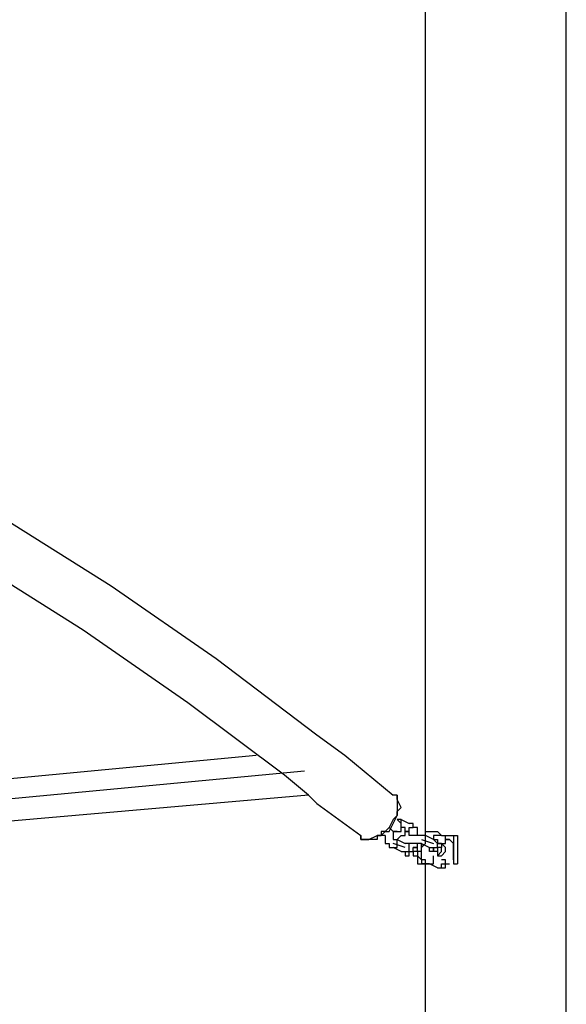
# Model space of a CAD drawing. Units: inches. Extents: x 224 to 376, y 129 to 283.
# Drawn here: x 314 to 317, y 265 to 271 of the extents above; entities that cross this region are included whole.
import ezdxf

# ---------------------------------------------------------------- set-up
doc = ezdxf.new("R2010")
doc.units = ezdxf.units.IN
doc.header["$MEASUREMENT"] = 0
doc.linetypes.add('AI-Linetype-36', pattern=[5.499989, 1.999996, -0.499999, 0.25, -0.499999, 1.999996, -0.25])
doc.layers.add('Ebene 1', color=7, linetype='Continuous')

msp = doc.modelspace()

# ---------------------------------------------------------------- linework, layer by layer
at = {"layer": 'Ebene 1', "color": 179, "lineweight": 25, "true_color": 0x1a171b}
for points in [[(316.1054, 265.9361), (316.1054, 271.7111)], [(316.9805, 256.3361), (316.9805, 271.7111)], [(313.481, 267.9111), (314.1555, 267.4862)], [(313.9805, 267.2111), (313.3059, 267.636)], [(314.1555, 267.4862), (314.8059, 267.0361)], [(314.6309, 266.7612), (313.9805, 267.2111)], [(314.8059, 267.0361), (315.4309, 266.5612)], [(315.2304, 266.311), (314.6309, 266.7612)], [(315.4309, 266.5612), (315.6059, 266.4361)], [(311.6309, 266.1111), (315.0554, 266.4361)], [(315.6059, 266.4361), (315.9056, 266.186)], [(315.3806, 266.186), (315.2304, 266.311)], [(315.3806, 266.186), (311.6557, 265.8611)], [(315.4309, 266.136), (315.3806, 266.186)], [(315.9304, 266.186), (315.9056, 266.186)], [(315.9056, 266.186), (315.9056, 266.186)], [(315.9304, 266.186), (315.9304, 266.161)], [(315.9304, 266.161), (315.9304, 266.186)], [(315.9304, 266.186), (315.9304, 266.186)], [(315.4309, 266.136), (315.7058, 265.9361)], [(315.9304, 266.161), (315.9304, 266.161)], [(315.9304, 266.161), (315.9304, 266.161)], [(315.9304, 266.161), (315.9304, 266.161)], [(315.9304, 266.161), (315.9304, 266.136)], [(315.9559, 266.1111), (315.9304, 266.161)], [(315.9304, 266.161), (315.9304, 266.161)], [(315.9304, 266.161), (315.9304, 266.161)], [(315.9304, 266.136), (315.9304, 266.136)], [(315.9304, 266.136), (315.9304, 266.136)], [(315.9304, 266.136), (315.9304, 266.1111)], [(315.9304, 266.1111), (315.9304, 266.0861)], [(315.9304, 266.0861), (315.9559, 266.1111)], [(315.9304, 266.0611), (315.9056, 266.0361)], [(315.9056, 266.0112), (315.9304, 266.0611)], [(315.9304, 266.0861), (315.9304, 266.0861)], [(315.9304, 266.0861), (315.9304, 266.0611)], [(315.9304, 266.0611), (315.9304, 266.0861)], [(315.9304, 266.0611), (315.9304, 266.0611)], [(315.9304, 266.0611), (315.9304, 266.0611)], [(315.9304, 266.0611), (315.9304, 266.0611)], [(315.9304, 266.0611), (315.9304, 266.0611)], [(315.8808, 265.9862), (315.8553, 265.961)], [(315.9056, 266.0361), (315.8808, 265.9862)], [(315.8808, 265.961), (315.9056, 266.0112)], [(315.8808, 265.9862), (315.8808, 265.9862)], [(315.9056, 265.961), (315.8808, 265.9862)], [(315.9056, 266.0361), (315.9056, 266.0361)], [(315.9056, 266.0112), (315.9056, 266.0112)], [(315.9056, 266.0112), (315.9056, 266.0112)], [(315.9056, 266.0112), (315.9056, 266.0112)], [(315.9304, 266.0361), (315.9559, 266.0112)], [(315.9559, 266.0361), (315.9304, 266.0361)], [(315.9304, 266.0361), (315.9304, 266.0361)], [(315.9304, 266.0361), (315.9304, 266.0361)], [(315.9304, 266.0361), (315.9304, 266.0361)], [(315.9559, 266.0361), (316.0055, 266.0112)], [(315.9559, 266.0361), (315.9559, 266.0361)], [(315.9559, 266.0112), (315.9559, 266.0112), (315.9559, 266.0361)], [(315.9559, 265.9862), (315.9559, 266.0112)], [(315.9559, 266.0112), (315.9559, 266.0112)], [(315.9559, 266.0112), (315.9559, 266.0112)], [(315.9559, 266.0112), (315.9559, 266.0112)], [(315.9559, 265.961), (315.9559, 265.961), (315.9559, 265.9862), (315.9559, 266.0112)], [(315.9807, 265.9862), (315.9559, 265.9862)], [(315.9559, 265.9862), (315.9559, 265.9862)], [(315.9559, 265.9862), (315.9559, 265.9862)], [(315.9807, 265.961), (315.9807, 265.9862)], [(315.9807, 265.9862), (315.9807, 265.9862)], [(315.9807, 265.9862), (315.9807, 265.9862)], [(315.9807, 265.9862), (315.9807, 265.9862)], [(315.9807, 265.961), (316.0055, 265.961), (316.0055, 265.9862), (316.0303, 265.9862)], [(316.0303, 266.0112), (316.0055, 266.0112)], [(316.0055, 266.0112), (316.0055, 266.0112)], [(316.0055, 266.0112), (316.0055, 266.0112)], [(316.0055, 266.0112), (316.0055, 266.0112)], [(316.0303, 265.9862), (316.0303, 265.9862), (316.0303, 266.0112), (316.0055, 266.0112)], [(316.0303, 265.9862), (316.0303, 266.0112)], [(316.0303, 266.0112), (316.0303, 266.0112)], [(316.0303, 266.0112), (316.0303, 266.0112)], [(316.0303, 266.0112), (316.0303, 266.0112)], [(316.0558, 265.9862), (316.0303, 265.9862)], [(316.0303, 265.9862), (316.0303, 265.9862)], [(316.0558, 265.961), (316.0558, 265.9862)], [(316.0558, 265.9862), (316.0558, 265.9862)], [(315.7058, 265.9111), (315.7058, 265.9361)], [(315.7058, 265.9361), (315.7058, 265.9361)], [(315.7058, 265.9361), (315.7058, 265.9111)], [(315.7554, 265.9111), (315.8057, 265.9361)], [(315.8305, 265.9361), (315.8057, 265.9361)], [(315.8057, 265.9361), (315.8057, 265.9361)], [(315.8057, 265.9361), (315.8057, 265.9111)], [(315.8057, 265.9361), (315.8305, 265.9361)], [(315.8553, 265.961), (315.8305, 265.961)], [(315.8305, 265.961), (315.8305, 265.961)], [(315.8305, 265.961), (315.8305, 265.9361)], [(315.8305, 265.9361), (315.8553, 265.961)], [(315.8305, 265.9361), (315.8305, 265.9361)], [(315.8305, 265.9361), (315.8305, 265.9361)], [(315.8553, 265.9361), (315.8305, 265.9361)], [(315.8553, 265.961), (315.8553, 265.961)], [(315.8553, 265.961), (315.8553, 265.961)], [(315.8553, 265.961), (315.8808, 265.961)], [(315.8553, 265.9361), (315.8553, 265.9361)], [(315.8553, 265.9361), (315.8553, 265.9361)], [(315.8553, 265.9361), (315.8553, 265.9361)], [(315.8553, 265.9361), (315.8553, 265.9361)], [(315.8553, 265.9361), (315.8553, 265.9111)], [(315.8553, 265.9361), (315.8553, 265.9361)], [(315.9056, 265.961), (315.9304, 265.961)], [(315.9304, 265.961), (315.9056, 265.961)], [(315.9056, 265.961), (315.9056, 265.961)], [(315.9056, 265.961), (315.9056, 265.961)], [(315.9056, 265.961), (315.9056, 265.961)], [(315.9056, 265.961), (315.9304, 265.961), (315.9559, 265.961)], [(315.9056, 265.961), (315.9056, 265.961)], [(315.9056, 265.961), (315.9056, 265.9361)], [(315.9056, 265.9361), (315.9056, 265.9361)], [(315.9056, 265.9361), (315.9056, 265.9361)], [(315.9056, 265.9361), (315.9056, 265.9361)], [(315.9056, 265.9361), (315.9056, 265.9361)], [(315.9056, 265.9361), (315.9056, 265.9111)], [(315.9304, 265.961), (315.9304, 265.961)], [(315.9304, 265.961), (315.9304, 265.961)], [(315.9304, 265.9111), (315.9559, 265.9361)], [(315.9559, 265.9361), (315.9559, 265.9361)], [(315.9559, 265.9361), (315.9559, 265.9361)], [(315.9559, 265.9361), (315.9559, 265.9361)], [(315.9559, 265.9361), (315.9559, 265.9361)], [(315.9559, 265.9361), (315.9559, 265.9361)], [(315.9559, 265.9361), (315.9807, 265.9361)], [(316.0055, 265.961), (315.9807, 265.961)], [(315.9807, 265.961), (315.9807, 265.961)], [(315.9807, 265.961), (315.9807, 265.961)], [(315.9807, 265.961), (315.9807, 265.961)], [(315.9807, 265.9361), (315.9807, 265.961)], [(315.9807, 265.961), (315.9807, 265.961)], [(315.9807, 265.961), (315.9807, 265.961)], [(315.9807, 265.961), (315.9807, 265.961)], [(315.9807, 265.961), (315.9807, 265.961)], [(315.9807, 265.961), (315.9807, 265.961)], [(315.9807, 265.961), (315.9807, 265.961)], [(315.9807, 265.961), (315.9807, 265.961)], [(315.9807, 265.961), (315.9807, 265.961)], [(315.9807, 265.961), (315.9807, 265.961)], [(315.9807, 265.961), (315.9807, 265.961)], [(315.9807, 265.961), (315.9807, 265.961)], [(315.9807, 265.961), (315.9807, 265.961)], [(315.9807, 265.961), (316.0055, 265.961)], [(315.9807, 265.9361), (315.9807, 265.9361)], [(315.9807, 265.9361), (315.9807, 265.9361)], [(315.9807, 265.9361), (315.9807, 265.9361)], [(316.0055, 265.9361), (316.0055, 265.961)], [(316.0055, 265.961), (316.0055, 265.961)], [(316.0055, 265.961), (316.0055, 265.961)], [(316.0055, 265.961), (316.0055, 265.961)], [(316.0055, 265.961), (316.0055, 265.961)], [(316.0055, 265.961), (316.0055, 265.961)], [(316.0055, 265.961), (316.0055, 265.961)], [(316.0303, 265.9361), (316.0055, 265.9361)], [(316.0558, 265.9361), (316.0303, 265.9361)], [(316.0303, 265.9361), (316.0303, 265.9361)], [(316.0303, 265.9361), (316.0303, 265.9361)], [(316.0558, 265.9361), (316.0558, 265.961)], [(316.0558, 265.961), (316.0558, 265.961)], [(316.0558, 265.961), (316.0558, 265.961)], [(316.0558, 265.961), (316.0558, 265.961)], [(316.0806, 265.9361), (316.0558, 265.9361)], [(316.0558, 265.9361), (316.0558, 265.9361)], [(316.0558, 265.9361), (316.0558, 265.9361)], [(316.0558, 265.9361), (316.0558, 265.9361)], [(316.1054, 265.9361), (316.0806, 265.9361)], [(316.0806, 265.9361), (316.0806, 265.9361)], [(316.0806, 265.9361), (316.0806, 265.9361)], [(316.0806, 265.8861), (316.0806, 265.8611), (316.1054, 265.8861), (316.1054, 265.9111), (316.1054, 265.9361)], [(316.1054, 265.9361), (316.0806, 265.9361)], [(316.0806, 265.9361), (316.0806, 265.9361)], [(316.0806, 265.9361), (316.0806, 265.9361)], [(316.1054, 265.9361), (316.1054, 265.9361), (316.0806, 265.9361)], [(316.0806, 265.9361), (316.0806, 265.9361)], [(316.1054, 265.9361), (316.1054, 265.961)], [(316.1054, 265.961), (316.1054, 265.961)], [(316.1054, 265.961), (316.1309, 265.961)], [(316.1054, 265.9361), (316.1054, 265.9361)], [(316.1054, 265.9361), (316.1054, 265.9361)], [(316.1557, 265.9111), (316.1054, 265.9361)], [(316.1054, 265.9361), (316.1054, 265.9361)], [(316.1054, 265.9361), (316.1054, 265.9361)], [(316.1054, 265.9361), (316.1054, 265.9361)], [(316.1054, 265.9361), (316.1054, 265.9361)], [(316.1054, 265.9361), (316.1054, 265.9361)], [(316.1309, 265.961), (316.1309, 265.961)], [(316.1309, 265.961), (316.1309, 265.961)], [(316.1309, 265.961), (316.1557, 265.961)], [(316.1557, 265.961), (316.1557, 265.961)], [(316.1557, 265.961), (316.1557, 265.961)], [(316.1557, 265.961), (316.1557, 265.961)], [(316.1557, 265.961), (316.1805, 265.961)], [(316.206, 265.9361), (316.1805, 265.9361), (316.1557, 265.9361), (316.1557, 265.9111)], [(316.1805, 265.961), (316.206, 265.9361)], [(316.1805, 265.961), (316.1805, 265.961)], [(316.206, 265.9361), (316.2804, 265.9361)], [(316.2804, 265.9361), (316.2804, 265.761)], [(316.2804, 265.9361), (316.3059, 265.9361)], [(316.3059, 265.9361), (316.3059, 265.761)], [(315.7306, 265.9111), (315.7058, 265.9111)], [(315.7058, 265.9111), (315.7058, 265.9111)], [(315.7058, 265.9111), (315.7058, 265.9111)], [(315.7058, 265.9111), (315.7058, 265.9111)], [(315.7058, 265.9111), (315.7306, 265.9111)], [(315.7554, 265.9111), (315.7306, 265.9111)], [(315.7306, 265.9111), (315.7306, 265.9111)], [(315.7306, 265.9111), (315.7306, 265.9111)], [(315.7306, 265.9111), (315.7554, 265.9111)], [(315.7809, 265.9111), (315.7554, 265.9111)], [(315.7554, 265.9111), (315.7554, 265.9111)], [(315.7554, 265.9111), (315.7554, 265.9111)], [(315.7554, 265.9111), (315.7554, 265.9111)], [(315.8057, 265.9111), (315.7809, 265.9111)], [(315.8553, 265.9111), (315.8553, 265.9111)], [(315.8553, 265.9111), (315.8553, 265.9111)], [(315.8553, 265.9111), (315.8553, 265.9111)], [(315.8553, 265.9111), (315.8553, 265.8861)], [(315.8553, 265.8861), (315.8553, 265.8861)], [(315.8553, 265.8861), (315.8808, 265.8861)], [(315.8808, 265.8861), (315.8808, 265.8611)], [(315.8808, 265.8611), (315.8808, 265.8611)], [(315.8808, 265.8611), (315.8808, 265.8611)], [(315.8808, 265.8611), (315.8808, 265.8611)], [(315.8808, 265.8611), (315.9056, 265.8611)], [(315.9056, 265.9111), (315.9304, 265.9111)], [(315.9056, 265.9111), (315.9056, 265.9111)], [(315.9056, 265.9111), (315.9056, 265.9111)], [(315.9056, 265.9111), (315.9056, 265.9111)], [(315.9056, 265.9111), (315.9304, 265.9111)], [(315.9807, 265.8611), (315.9056, 265.8861)], [(315.9056, 265.8611), (315.9056, 265.8611), (315.9304, 265.8611), (315.9304, 265.8861)], [(315.9559, 265.8361), (315.9056, 265.8611)], [(315.9056, 265.8611), (315.9056, 265.8611)], [(315.9056, 265.8611), (315.9056, 265.8611)], [(315.9056, 265.8611), (315.9056, 265.8611)], [(315.9304, 265.9111), (315.9304, 265.9111)], [(315.9304, 265.9111), (315.9304, 265.9111)], [(315.9304, 265.9111), (315.9304, 265.9111)], [(315.9304, 265.9111), (315.9304, 265.9111)], [(315.9304, 265.9111), (315.9304, 265.9111)], [(315.9304, 265.9111), (315.9304, 265.9111)], [(315.9304, 265.9111), (315.9304, 265.9111)], [(315.9304, 265.9111), (315.9304, 265.9111)], [(315.9304, 265.9111), (315.9304, 265.9111)], [(315.9304, 265.9111), (315.9304, 265.9111)], [(315.9304, 265.9111), (315.9304, 265.9111)], [(315.9304, 265.9111), (315.9807, 265.8861)], [(315.9304, 265.9111), (315.9304, 265.9111)], [(315.9304, 265.9111), (315.9304, 265.9111)], [(315.9304, 265.9111), (315.9304, 265.9111)], [(315.9304, 265.9111), (315.9304, 265.9111)], [(315.9304, 265.8861), (315.9304, 265.8861), (315.9304, 265.9111)], [(316.0055, 265.8861), (315.9807, 265.8861)], [(315.9807, 265.8861), (315.9807, 265.8861)], [(315.9807, 265.8861), (315.9807, 265.8861)], [(315.9807, 265.8861), (315.9807, 265.8861)], [(315.9807, 265.8861), (315.9807, 265.8861)], [(315.9807, 265.8861), (315.9807, 265.8861)], [(315.9807, 265.8861), (315.9807, 265.8861)], [(315.9807, 265.8861), (315.9807, 265.8861)], [(315.9807, 265.8861), (315.9807, 265.8861)], [(315.9807, 265.8861), (315.9807, 265.8861)], [(315.9807, 265.8861), (315.9807, 265.8861)], [(315.9807, 265.8861), (315.9807, 265.8861)], [(315.9807, 265.8861), (315.9807, 265.8861)], [(315.9807, 265.8861), (315.9807, 265.8861)], [(315.9807, 265.8861), (315.9807, 265.8861)], [(316.0055, 265.8361), (316.0055, 265.8611), (316.0055, 265.8861), (315.9807, 265.8861)], [(316.0303, 265.8861), (316.0055, 265.8861)], [(316.0055, 265.8861), (316.0055, 265.8861)], [(316.0055, 265.8861), (316.0055, 265.8861)], [(316.0055, 265.8861), (316.0055, 265.8861)], [(316.0558, 265.8861), (316.0303, 265.8861)], [(316.0303, 265.8861), (316.0303, 265.8861)], [(316.0303, 265.8861), (316.0303, 265.8861)], [(316.0303, 265.8611), (316.0303, 265.8611)], [(316.0558, 265.8611), (316.0303, 265.8611)], [(316.0303, 265.8611), (316.0303, 265.8611)], [(316.0303, 265.8611), (316.0303, 265.8611)], [(316.0303, 265.8611), (316.0558, 265.8611)], [(316.0303, 265.8361), (316.0303, 265.8611)], [(316.0303, 265.8611), (316.0558, 265.8611)], [(316.0303, 265.8361), (316.0303, 265.8611)], [(316.0558, 265.8861), (316.0558, 265.8861)], [(316.0806, 265.8861), (316.0558, 265.8861)], [(316.0558, 265.8861), (316.0558, 265.8861)], [(316.0558, 265.8861), (316.0558, 265.8861)], [(316.0558, 265.8861), (316.0558, 265.8861)], [(316.0558, 265.8611), (316.0558, 265.8611), (316.0558, 265.8861)], [(316.0558, 265.8611), (316.0558, 265.8861)], [(316.0558, 265.8861), (316.0558, 265.8861)], [(316.0558, 265.8361), (316.0558, 265.8611)], [(316.0558, 265.8611), (316.0558, 265.8611)], [(316.0806, 265.9111), (316.1557, 265.8861)], [(316.0806, 265.8861), (316.0806, 265.8861)], [(316.0806, 265.8861), (316.0806, 265.8861)], [(316.0806, 265.8861), (316.0806, 265.8861)], [(316.0806, 265.8861), (316.1309, 265.8611)], [(316.0806, 265.8611), (316.0806, 265.8861)], [(316.0806, 265.8361), (316.0806, 265.8611)], [(316.0806, 265.8611), (316.0806, 265.8611)], [(316.0806, 265.8611), (316.0806, 265.8611)], [(316.1309, 265.8611), (316.1557, 265.8611), (316.1805, 265.8611), (316.1805, 265.8861), (316.1557, 265.9111)], [(316.1309, 265.8611), (316.1309, 265.8611)], [(316.1309, 265.8611), (316.1557, 265.8611)], [(316.1309, 265.8361), (316.1309, 265.8611)], [(316.1309, 265.8611), (316.1309, 265.8611)], [(316.1557, 265.9111), (316.1557, 265.9111)], [(316.1557, 265.9111), (316.1557, 265.9111)], [(316.1557, 265.9111), (316.1557, 265.9111)], [(316.1557, 265.9111), (316.1805, 265.9111)], [(316.1557, 265.9111), (316.1557, 265.9111)], [(316.1557, 265.9111), (316.1557, 265.9111)], [(316.1557, 265.8611), (316.1557, 265.8611)], [(316.1557, 265.8611), (316.1557, 265.8361)], [(316.1557, 265.8361), (316.1557, 265.8611)], [(316.1805, 265.9111), (316.1805, 265.9111)], [(316.1805, 265.9111), (316.1805, 265.9111)], [(316.1805, 265.9111), (316.1805, 265.8861)], [(316.1805, 265.8861), (316.1805, 265.8861)], [(316.1805, 265.8861), (316.1805, 265.8861)], [(316.1805, 265.8861), (316.1805, 265.8861)], [(316.1805, 265.8861), (316.1805, 265.8861)], [(316.1805, 265.8861), (316.1805, 265.8861)], [(316.1805, 265.8861), (316.1805, 265.8861)], [(316.1805, 265.8861), (316.1805, 265.8861)], [(316.1805, 265.8861), (316.206, 265.8861)], [(316.1805, 265.8861), (316.1805, 265.8861)], [(316.2308, 265.8361), (316.2308, 265.8361), (316.2308, 265.8611), (316.206, 265.8861), (316.1805, 265.8861)], [(316.206, 265.8611), (316.1805, 265.8611)], [(316.1805, 265.8611), (316.1805, 265.8361)], [(316.1805, 265.8112), (316.1805, 265.8112), (316.206, 265.8361), (316.206, 265.8611)], [(316.206, 265.8861), (316.206, 265.8611)], [(316.206, 265.8861), (316.206, 265.8861), (316.2308, 265.8861)], [(316.206, 265.8611), (316.206, 265.8611)], [(316.206, 265.8611), (316.206, 265.8611)], [(316.206, 265.8611), (316.206, 265.8611)], [(316.206, 265.8611), (316.206, 265.8611)], [(316.2804, 265.8861), (316.2556, 265.9111)], [(316.2556, 265.9111), (316.2556, 265.9111)], [(316.2804, 265.8611), (316.2804, 265.8861)], [(316.2804, 265.8861), (316.2804, 265.8861)], [(316.2804, 265.8861), (316.2804, 265.8861)], [(316.2804, 265.8861), (316.2804, 265.8861)], [(316.2804, 265.8361), (316.2804, 265.8611)], [(316.2804, 265.8611), (316.2804, 265.8611)], [(315.9559, 265.8361), (315.9559, 265.8361)], [(315.9559, 265.8361), (315.9807, 265.8361)], [(315.9559, 265.8361), (315.9559, 265.8361)], [(315.9559, 265.8361), (315.9807, 265.8361), (316.0055, 265.8361)], [(315.9807, 265.8361), (315.9807, 265.8112)], [(315.9807, 265.8112), (315.9807, 265.8112)], [(315.9807, 265.8112), (315.9807, 265.8112)], [(315.9807, 265.8112), (316.0055, 265.8112)], [(316.0055, 265.8112), (316.0055, 265.8361)], [(316.0055, 265.8361), (316.0055, 265.8361)], [(316.0055, 265.8361), (316.0303, 265.8361)], [(316.0303, 265.8361), (316.0303, 265.8361)], [(316.0303, 265.8361), (316.0303, 265.8361)], [(316.0303, 265.8361), (316.0303, 265.8361)], [(316.0303, 265.8361), (316.0303, 265.8361)], [(316.0558, 265.8361), (316.0303, 265.8361)], [(316.0303, 265.8361), (316.0303, 265.8112), (316.0558, 265.8112), (316.0558, 265.786), (316.0558, 265.761), (316.0806, 265.761)], [(316.0806, 265.8361), (316.0558, 265.8361)], [(316.0558, 265.8361), (316.0558, 265.8361)], [(316.0558, 265.8361), (316.0558, 265.8361)], [(316.0558, 265.8361), (316.0558, 265.8361)], [(316.0558, 265.8361), (316.0558, 265.8112), (316.0806, 265.786), (316.0806, 265.761), (316.1054, 265.761)], [(316.0806, 265.8361), (316.0806, 265.8361)], [(316.0806, 265.8112), (316.0806, 265.8361)], [(316.0806, 265.8361), (316.0806, 265.8361)], [(316.0806, 265.8361), (316.0806, 265.8361)], [(316.0806, 265.786), (316.0806, 265.8112)], [(316.0806, 265.8112), (316.0806, 265.8112)], [(316.0806, 265.8112), (316.0806, 265.8112)], [(316.1309, 265.8361), (316.1309, 265.8361)], [(316.1309, 265.8361), (316.1309, 265.8361)], [(316.1309, 265.8361), (316.1309, 265.8361)], [(316.1309, 265.8361), (316.1309, 265.8361)], [(316.1309, 265.8361), (316.1309, 265.8361)], [(316.1309, 265.8361), (316.1309, 265.8361)], [(316.1309, 265.8361), (316.1309, 265.8361)], [(316.1557, 265.8361), (316.1309, 265.8361)], [(316.1805, 265.8361), (316.1557, 265.8361)], [(316.1557, 265.8361), (316.1557, 265.8361)], [(316.1557, 265.8361), (316.1557, 265.8361)], [(316.1557, 265.8361), (316.1557, 265.8361)], [(316.1557, 265.8361), (316.1557, 265.8361)], [(316.1557, 265.8361), (316.1557, 265.8361)], [(316.1557, 265.8361), (316.1557, 265.8361)], [(316.1557, 265.8361), (316.1557, 265.8361)], [(316.1557, 265.8361), (316.1557, 265.8361)], [(316.1557, 265.786), (316.1557, 265.786), (316.1557, 265.8112)], [(316.1805, 265.8361), (316.1805, 265.8361)], [(316.1805, 265.8361), (316.1805, 265.8361)], [(316.1805, 265.8361), (316.1805, 265.8361)], [(316.1805, 265.8361), (316.1805, 265.8361)], [(316.1805, 265.8361), (316.1805, 265.8361)], [(316.1805, 265.8361), (316.1805, 265.8361)], [(316.1805, 265.8361), (316.1805, 265.8361)], [(316.1805, 265.8361), (316.1805, 265.8361)], [(316.1805, 265.8361), (316.1805, 265.8112), (316.206, 265.8112), (316.2308, 265.8361)], [(316.1805, 265.8112), (316.1805, 265.8112)], [(316.2804, 265.8112), (316.2804, 265.8361)], [(316.2804, 265.8361), (316.2804, 265.8361)], [(316.2804, 265.8361), (316.2804, 265.8361)], [(316.2804, 265.786), (316.2804, 265.8112)], [(316.2804, 265.8112), (316.2804, 265.8112)], [(316.1054, 265.786), (316.0806, 265.786)], [(316.1054, 265.761), (316.0806, 265.761)], [(316.1054, 265.761), (316.1054, 265.786)], [(316.1054, 265.786), (316.1054, 265.786)], [(316.1054, 265.786), (316.1054, 265.786)], [(316.1054, 265.786), (316.1054, 265.786)], [(316.1309, 265.761), (316.1054, 265.761)], [(316.1054, 265.761), (316.1054, 265.761)], [(316.1054, 265.761), (316.1557, 265.761)], [(316.1054, 256.3361), (316.1054, 265.761)], [(316.1309, 265.761), (316.1309, 265.761), (316.1557, 265.761), (316.1557, 265.786)], [(316.1805, 265.7361), (316.1309, 265.761)], [(316.1309, 265.761), (316.1309, 265.761)], [(316.1309, 265.761), (316.1309, 265.761)], [(316.1805, 265.7361), (316.206, 265.7361), (316.206, 265.761)], [(316.206, 265.761), (316.2308, 265.761), (316.2308, 265.786), (316.206, 265.786)], [(316.2308, 265.7361), (316.2308, 265.761)], [(316.2308, 265.761), (316.2556, 265.761)], [(316.2556, 265.761), (316.2556, 265.761)], [(316.2804, 265.786), (316.2804, 265.786)], [(316.2804, 265.761), (316.3059, 265.761)], [(316.1805, 265.7361), (316.1805, 265.7361)], [(316.1805, 265.7361), (316.206, 265.7361)], [(316.1805, 265.7361), (316.1805, 265.7361)], [(316.206, 265.7361), (316.206, 265.7361)], [(316.206, 265.7361), (316.206, 265.7361)], [(316.206, 265.7361), (316.206, 265.7361)], [(316.206, 265.7361), (316.206, 265.7361)], [(316.206, 265.7361), (316.2308, 265.7361)], [(316.2308, 265.7361), (316.2308, 265.7361)], [(316.2308, 265.7361), (316.2308, 265.7361)]]:
    msp.add_lwpolyline(points, dxfattribs=at)
at = {"layer": 'Ebene 1', "color": 179, "linetype": 'AI-Linetype-36', "lineweight": 25, "true_color": 0x1a171b}
msp.add_lwpolyline([(315.3558, 266.336), (311.6309, 265.9862)], dxfattribs=at)
at = {"layer": 'Ebene 1', "color": 179, "lineweight": 25, "true_color": 0x1a171b}
msp.add_open_spline([(316.2308, 265.8861), (316.2308, 265.8861), (316.2308, 265.9111), (316.2308, 265.9111), (316.2308, 265.9111), (316.2556, 265.9111), (316.2556, 265.9111), (316.2556, 265.9111), (316.2308, 265.9111), (316.2308, 265.9111), (316.2308, 265.9111), (316.2308, 265.9361), (316.2308, 265.9361)], degree=3, knots=[0, 0, 0, 0, 1, 1, 1, 2, 2, 2, 3, 3, 3, 4, 4, 4, 4], dxfattribs=at)

doc.saveas('drawing.dxf')
